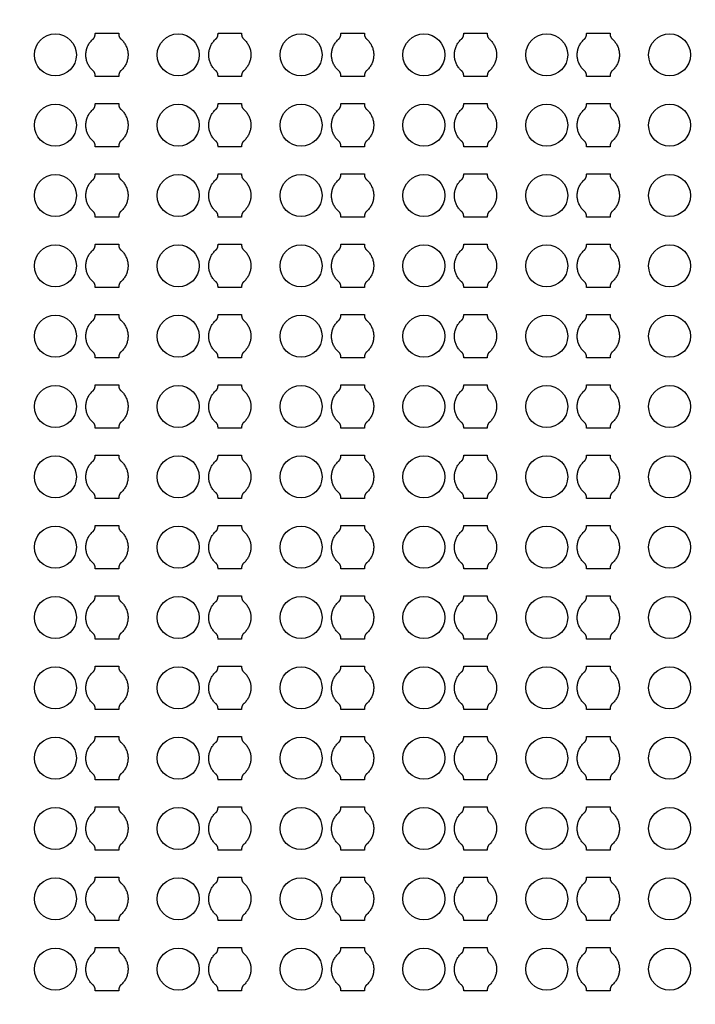
# Model space of a CAD drawing. Units: inches. Extents: x 2563 to 396160, y 1442 to 129024.
# Drawn here: x 63037 to 66640, y 74653 to 79903 of the extents above; entities that cross this region are included whole.
import ezdxf

# ---------------------------------------------------------------- set-up
doc = ezdxf.new("R2010")
doc.units = ezdxf.units.IN
doc.header["$MEASUREMENT"] = 0
doc.layers.add('1 - Negative', color=150, linetype='Continuous')

msp = doc.modelspace()

# ---------------------------------------------------------------- linework, layer by layer
at = {"layer": '1 - Negative'}
for radius in [54000, 51000]:
    msp.add_circle((65863.2, 64942.3), radius, dxfattribs=at)
at = {"layer": '1 - Negative', "ltscale": 2}
for centre in [(63227.6, 79715.1), (63882.6, 79715.1), (64537.6, 79715.1), (65192.6, 79715.1), (65847.6, 79715.1), (66502.6, 79715.1), (63227.6, 79340.1), (63882.6, 79340.1), (64537.6, 79340.1), (65192.6, 79340.1), (65847.6, 79340.1), (66502.6, 79340.1), (63227.6, 78965.1), (63882.6, 78965.1), (64537.6, 78965.1), (65192.6, 78965.1), (65847.6, 78965.1), (66502.6, 78965.1), (63227.6, 78590.1), (63882.6, 78590.1), (64537.6, 78590.1), (65192.6, 78590.1), (65847.6, 78590.1), (66502.6, 78590.1), (63227.6, 78215.1), (63882.6, 78215.1), (64537.6, 78215.1), (65192.6, 78215.1), (65847.6, 78215.1), (66502.6, 78215.1), (63227.6, 77840.1), (63882.6, 77840.1), (64537.6, 77840.1), (65192.6, 77840.1), (65847.6, 77840.1), (66502.6, 77840.1), (63227.6, 77465.1), (63882.6, 77465.1), (64537.6, 77465.1), (65192.6, 77465.1), (65847.6, 77465.1), (66502.6, 77465.1), (63227.6, 77090.1), (63882.6, 77090.1), (64537.6, 77090.1), (65192.6, 77090.1), (65847.6, 77090.1), (66502.6, 77090.1), (63227.6, 76715.1), (63882.6, 76715.1), (64537.6, 76715.1), (65192.6, 76715.1), (65847.6, 76715.1), (66502.6, 76715.1), (63227.6, 76340.2), (63882.6, 76340.2), (64537.6, 76340.2), (65192.6, 76340.2), (65847.6, 76340.2), (66502.6, 76340.2), (63227.6, 75965.2), (63882.6, 75965.2), (64537.6, 75965.2), (65192.6, 75965.2), (65847.6, 75965.2), (66502.6, 75965.2), (63227.6, 75590.2), (63882.6, 75590.2), (64537.6, 75590.2), (65192.6, 75590.2), (65847.6, 75590.2), (66502.6, 75590.2), (63227.6, 75215.2), (63882.6, 75215.2), (64537.6, 75215.2), (65192.6, 75215.2), (65847.6, 75215.2), (66502.6, 75215.2), (63227.6, 74840.2), (63882.6, 74840.2), (64537.6, 74840.2), (65192.6, 74840.2), (65847.6, 74840.2), (66502.6, 74840.2)]:
    msp.add_circle(centre, 112, dxfattribs=at)
at = {"layer": '1 - Negative'}
for points in [[(63576.9, 79630.8), (63615.1, 79664.4), (63615.1, 79715.2), (63615.1, 79766), (63576.9, 79799.6), (63565.1, 79808.7), (63565.1, 79831.2), (63533.8, 79831.2), (63502.6, 79831.2), (63471.3, 79831.2), (63440.1, 79831.2), (63440.1, 79808.7), (63428.2, 79799.6), (63390.1, 79766), (63390.1, 79715.2), (63390.1, 79664.4), (63428.2, 79630.8), (63440.1, 79621.6), (63440.1, 79599.1), (63471.3, 79599.1), (63502.6, 79599.1), (63533.8, 79599.1), (63565.1, 79599.1), (63565.1, 79621.6), (63576.9, 79630.8)], [(64231.9, 79630.8), (64270.1, 79664.4), (64270.1, 79715.2), (64270.1, 79766), (64231.9, 79799.6), (64220.1, 79808.7), (64220.1, 79831.2), (64188.8, 79831.2), (64157.6, 79831.2), (64126.3, 79831.2), (64095.1, 79831.2), (64095.1, 79808.7), (64083.2, 79799.6), (64045.1, 79766), (64045.1, 79715.2), (64045.1, 79664.4), (64083.2, 79630.8), (64095.1, 79621.6), (64095.1, 79599.1), (64126.3, 79599.1), (64157.6, 79599.1), (64188.8, 79599.1), (64220.1, 79599.1), (64220.1, 79621.6), (64231.9, 79630.8)], [(64886.9, 79630.8), (64925.1, 79664.4), (64925.1, 79715.2), (64925.1, 79766), (64886.9, 79799.6), (64875.1, 79808.7), (64875.1, 79831.2), (64843.8, 79831.2), (64812.6, 79831.2), (64781.3, 79831.2), (64750.1, 79831.2), (64750.1, 79808.7), (64738.2, 79799.6), (64700.1, 79766), (64700.1, 79715.2), (64700.1, 79664.4), (64738.2, 79630.8), (64750.1, 79621.6), (64750.1, 79599.1), (64781.3, 79599.1), (64812.6, 79599.1), (64843.8, 79599.1), (64875.1, 79599.1), (64875.1, 79621.6), (64886.9, 79630.8)], [(65541.9, 79630.8), (65580.1, 79664.4), (65580.1, 79715.2), (65580.1, 79766), (65541.9, 79799.6), (65530.1, 79808.7), (65530.1, 79831.2), (65498.8, 79831.2), (65467.6, 79831.2), (65436.3, 79831.2), (65405.1, 79831.2), (65405.1, 79808.7), (65393.2, 79799.6), (65355.1, 79766), (65355.1, 79715.2), (65355.1, 79664.4), (65393.2, 79630.8), (65405.1, 79621.6), (65405.1, 79599.1), (65436.3, 79599.1), (65467.6, 79599.1), (65498.8, 79599.1), (65530.1, 79599.1), (65530.1, 79621.6), (65541.9, 79630.8)], [(66196.9, 79630.8), (66235.1, 79664.4), (66235.1, 79715.2), (66235.1, 79766), (66196.9, 79799.6), (66185.1, 79808.7), (66185.1, 79831.2), (66153.8, 79831.2), (66122.6, 79831.2), (66091.3, 79831.2), (66060.1, 79831.2), (66060.1, 79808.7), (66048.2, 79799.6), (66010.1, 79766), (66010.1, 79715.2), (66010.1, 79664.4), (66048.2, 79630.8), (66060.1, 79621.6), (66060.1, 79599.1), (66091.3, 79599.1), (66122.6, 79599.1), (66153.8, 79599.1), (66185.1, 79599.1), (66185.1, 79621.6), (66196.9, 79630.8)], [(63576.9, 79255.8), (63615.1, 79289.4), (63615.1, 79340.2), (63615.1, 79391), (63576.9, 79424.6), (63565.1, 79433.7), (63565.1, 79456.2), (63533.8, 79456.2), (63502.6, 79456.2), (63471.3, 79456.2), (63440.1, 79456.2), (63440.1, 79433.7), (63428.2, 79424.6), (63390.1, 79391), (63390.1, 79340.2), (63390.1, 79289.4), (63428.2, 79255.8), (63440.1, 79246.6), (63440.1, 79224.1), (63471.3, 79224.1), (63502.6, 79224.1), (63533.8, 79224.1), (63565.1, 79224.1), (63565.1, 79246.6), (63576.9, 79255.8)], [(64231.9, 79255.8), (64270.1, 79289.4), (64270.1, 79340.2), (64270.1, 79391), (64231.9, 79424.6), (64220.1, 79433.7), (64220.1, 79456.2), (64188.8, 79456.2), (64157.6, 79456.2), (64126.3, 79456.2), (64095.1, 79456.2), (64095.1, 79433.7), (64083.2, 79424.6), (64045.1, 79391), (64045.1, 79340.2), (64045.1, 79289.4), (64083.2, 79255.8), (64095.1, 79246.6), (64095.1, 79224.1), (64126.3, 79224.1), (64157.6, 79224.1), (64188.8, 79224.1), (64220.1, 79224.1), (64220.1, 79246.6), (64231.9, 79255.8)], [(64886.9, 79255.8), (64925.1, 79289.4), (64925.1, 79340.2), (64925.1, 79391), (64886.9, 79424.6), (64875.1, 79433.7), (64875.1, 79456.2), (64843.8, 79456.2), (64812.6, 79456.2), (64781.3, 79456.2), (64750.1, 79456.2), (64750.1, 79433.7), (64738.2, 79424.6), (64700.1, 79391), (64700.1, 79340.2), (64700.1, 79289.4), (64738.2, 79255.8), (64750.1, 79246.6), (64750.1, 79224.1), (64781.3, 79224.1), (64812.6, 79224.1), (64843.8, 79224.1), (64875.1, 79224.1), (64875.1, 79246.6), (64886.9, 79255.8)], [(65541.9, 79255.8), (65580.1, 79289.4), (65580.1, 79340.2), (65580.1, 79391), (65541.9, 79424.6), (65530.1, 79433.7), (65530.1, 79456.2), (65498.8, 79456.2), (65467.6, 79456.2), (65436.3, 79456.2), (65405.1, 79456.2), (65405.1, 79433.7), (65393.2, 79424.6), (65355.1, 79391), (65355.1, 79340.2), (65355.1, 79289.4), (65393.2, 79255.8), (65405.1, 79246.6), (65405.1, 79224.1), (65436.3, 79224.1), (65467.6, 79224.1), (65498.8, 79224.1), (65530.1, 79224.1), (65530.1, 79246.6), (65541.9, 79255.8)], [(66196.9, 79255.8), (66235.1, 79289.4), (66235.1, 79340.2), (66235.1, 79391), (66196.9, 79424.6), (66185.1, 79433.7), (66185.1, 79456.2), (66153.8, 79456.2), (66122.6, 79456.2), (66091.3, 79456.2), (66060.1, 79456.2), (66060.1, 79433.7), (66048.2, 79424.6), (66010.1, 79391), (66010.1, 79340.2), (66010.1, 79289.4), (66048.2, 79255.8), (66060.1, 79246.6), (66060.1, 79224.1), (66091.3, 79224.1), (66122.6, 79224.1), (66153.8, 79224.1), (66185.1, 79224.1), (66185.1, 79246.6), (66196.9, 79255.8)], [(63576.9, 78880.8), (63615.1, 78914.4), (63615.1, 78965.2), (63615.1, 79016), (63576.9, 79049.6), (63565.1, 79058.7), (63565.1, 79081.2), (63533.8, 79081.2), (63502.6, 79081.2), (63471.3, 79081.2), (63440.1, 79081.2), (63440.1, 79058.7), (63428.2, 79049.6), (63390.1, 79016), (63390.1, 78965.2), (63390.1, 78914.4), (63428.2, 78880.8), (63440.1, 78871.6), (63440.1, 78849.1), (63471.3, 78849.1), (63502.6, 78849.1), (63533.8, 78849.1), (63565.1, 78849.1), (63565.1, 78871.6), (63576.9, 78880.8)], [(64231.9, 78880.8), (64270.1, 78914.4), (64270.1, 78965.2), (64270.1, 79016), (64231.9, 79049.6), (64220.1, 79058.7), (64220.1, 79081.2), (64188.8, 79081.2), (64157.6, 79081.2), (64126.3, 79081.2), (64095.1, 79081.2), (64095.1, 79058.7), (64083.2, 79049.6), (64045.1, 79016), (64045.1, 78965.2), (64045.1, 78914.4), (64083.2, 78880.8), (64095.1, 78871.6), (64095.1, 78849.1), (64126.3, 78849.1), (64157.6, 78849.1), (64188.8, 78849.1), (64220.1, 78849.1), (64220.1, 78871.6), (64231.9, 78880.8)], [(64886.9, 78880.8), (64925.1, 78914.4), (64925.1, 78965.2), (64925.1, 79016), (64886.9, 79049.6), (64875.1, 79058.7), (64875.1, 79081.2), (64843.8, 79081.2), (64812.6, 79081.2), (64781.3, 79081.2), (64750.1, 79081.2), (64750.1, 79058.7), (64738.2, 79049.6), (64700.1, 79016), (64700.1, 78965.2), (64700.1, 78914.4), (64738.2, 78880.8), (64750.1, 78871.6), (64750.1, 78849.1), (64781.3, 78849.1), (64812.6, 78849.1), (64843.8, 78849.1), (64875.1, 78849.1), (64875.1, 78871.6), (64886.9, 78880.8)], [(65541.9, 78880.8), (65580.1, 78914.4), (65580.1, 78965.2), (65580.1, 79016), (65541.9, 79049.6), (65530.1, 79058.7), (65530.1, 79081.2), (65498.8, 79081.2), (65467.6, 79081.2), (65436.3, 79081.2), (65405.1, 79081.2), (65405.1, 79058.7), (65393.2, 79049.6), (65355.1, 79016), (65355.1, 78965.2), (65355.1, 78914.4), (65393.2, 78880.8), (65405.1, 78871.6), (65405.1, 78849.1), (65436.3, 78849.1), (65467.6, 78849.1), (65498.8, 78849.1), (65530.1, 78849.1), (65530.1, 78871.6), (65541.9, 78880.8)], [(66196.9, 78880.8), (66235.1, 78914.4), (66235.1, 78965.2), (66235.1, 79016), (66196.9, 79049.6), (66185.1, 79058.7), (66185.1, 79081.2), (66153.8, 79081.2), (66122.6, 79081.2), (66091.3, 79081.2), (66060.1, 79081.2), (66060.1, 79058.7), (66048.2, 79049.6), (66010.1, 79016), (66010.1, 78965.2), (66010.1, 78914.4), (66048.2, 78880.8), (66060.1, 78871.6), (66060.1, 78849.1), (66091.3, 78849.1), (66122.6, 78849.1), (66153.8, 78849.1), (66185.1, 78849.1), (66185.1, 78871.6), (66196.9, 78880.8)], [(63576.9, 78505.8), (63615.1, 78539.4), (63615.1, 78590.2), (63615.1, 78641), (63576.9, 78674.6), (63565.1, 78683.7), (63565.1, 78706.2), (63533.8, 78706.2), (63502.6, 78706.2), (63471.3, 78706.2), (63440.1, 78706.2), (63440.1, 78683.7), (63428.2, 78674.6), (63390.1, 78641), (63390.1, 78590.2), (63390.1, 78539.4), (63428.2, 78505.8), (63440.1, 78496.6), (63440.1, 78474.1), (63471.3, 78474.1), (63502.6, 78474.1), (63533.8, 78474.1), (63565.1, 78474.1), (63565.1, 78496.6), (63576.9, 78505.8)], [(64231.9, 78505.8), (64270.1, 78539.4), (64270.1, 78590.2), (64270.1, 78641), (64231.9, 78674.6), (64220.1, 78683.7), (64220.1, 78706.2), (64188.8, 78706.2), (64157.6, 78706.2), (64126.3, 78706.2), (64095.1, 78706.2), (64095.1, 78683.7), (64083.2, 78674.6), (64045.1, 78641), (64045.1, 78590.2), (64045.1, 78539.4), (64083.2, 78505.8), (64095.1, 78496.6), (64095.1, 78474.1), (64126.3, 78474.1), (64157.6, 78474.1), (64188.8, 78474.1), (64220.1, 78474.1), (64220.1, 78496.6), (64231.9, 78505.8)], [(64886.9, 78505.8), (64925.1, 78539.4), (64925.1, 78590.2), (64925.1, 78641), (64886.9, 78674.6), (64875.1, 78683.7), (64875.1, 78706.2), (64843.8, 78706.2), (64812.6, 78706.2), (64781.3, 78706.2), (64750.1, 78706.2), (64750.1, 78683.7), (64738.2, 78674.6), (64700.1, 78641), (64700.1, 78590.2), (64700.1, 78539.4), (64738.2, 78505.8), (64750.1, 78496.6), (64750.1, 78474.1), (64781.3, 78474.1), (64812.6, 78474.1), (64843.8, 78474.1), (64875.1, 78474.1), (64875.1, 78496.6), (64886.9, 78505.8)], [(65541.9, 78505.8), (65580.1, 78539.4), (65580.1, 78590.2), (65580.1, 78641), (65541.9, 78674.6), (65530.1, 78683.7), (65530.1, 78706.2), (65498.8, 78706.2), (65467.6, 78706.2), (65436.3, 78706.2), (65405.1, 78706.2), (65405.1, 78683.7), (65393.2, 78674.6), (65355.1, 78641), (65355.1, 78590.2), (65355.1, 78539.4), (65393.2, 78505.8), (65405.1, 78496.6), (65405.1, 78474.1), (65436.3, 78474.1), (65467.6, 78474.1), (65498.8, 78474.1), (65530.1, 78474.1), (65530.1, 78496.6), (65541.9, 78505.8)], [(66196.9, 78505.8), (66235.1, 78539.4), (66235.1, 78590.2), (66235.1, 78641), (66196.9, 78674.6), (66185.1, 78683.7), (66185.1, 78706.2), (66153.8, 78706.2), (66122.6, 78706.2), (66091.3, 78706.2), (66060.1, 78706.2), (66060.1, 78683.7), (66048.2, 78674.6), (66010.1, 78641), (66010.1, 78590.2), (66010.1, 78539.4), (66048.2, 78505.8), (66060.1, 78496.6), (66060.1, 78474.1), (66091.3, 78474.1), (66122.6, 78474.1), (66153.8, 78474.1), (66185.1, 78474.1), (66185.1, 78496.6), (66196.9, 78505.8)], [(63576.9, 78130.8), (63615.1, 78164.4), (63615.1, 78215.2), (63615.1, 78266), (63576.9, 78299.6), (63565.1, 78308.7), (63565.1, 78331.2), (63533.8, 78331.2), (63502.6, 78331.2), (63471.3, 78331.2), (63440.1, 78331.2), (63440.1, 78308.7), (63428.2, 78299.6), (63390.1, 78266), (63390.1, 78215.2), (63390.1, 78164.4), (63428.2, 78130.8), (63440.1, 78121.6), (63440.1, 78099.1), (63471.3, 78099.1), (63502.6, 78099.1), (63533.8, 78099.1), (63565.1, 78099.1), (63565.1, 78121.6), (63576.9, 78130.8)], [(64231.9, 78130.8), (64270.1, 78164.4), (64270.1, 78215.2), (64270.1, 78266), (64231.9, 78299.6), (64220.1, 78308.7), (64220.1, 78331.2), (64188.8, 78331.2), (64157.6, 78331.2), (64126.3, 78331.2), (64095.1, 78331.2), (64095.1, 78308.7), (64083.2, 78299.6), (64045.1, 78266), (64045.1, 78215.2), (64045.1, 78164.4), (64083.2, 78130.8), (64095.1, 78121.6), (64095.1, 78099.1), (64126.3, 78099.1), (64157.6, 78099.1), (64188.8, 78099.1), (64220.1, 78099.1), (64220.1, 78121.6), (64231.9, 78130.8)], [(64886.9, 78130.8), (64925.1, 78164.4), (64925.1, 78215.2), (64925.1, 78266), (64886.9, 78299.6), (64875.1, 78308.7), (64875.1, 78331.2), (64843.8, 78331.2), (64812.6, 78331.2), (64781.3, 78331.2), (64750.1, 78331.2), (64750.1, 78308.7), (64738.2, 78299.6), (64700.1, 78266), (64700.1, 78215.2), (64700.1, 78164.4), (64738.2, 78130.8), (64750.1, 78121.6), (64750.1, 78099.1), (64781.3, 78099.1), (64812.6, 78099.1), (64843.8, 78099.1), (64875.1, 78099.1), (64875.1, 78121.6), (64886.9, 78130.8)], [(65541.9, 78130.8), (65580.1, 78164.4), (65580.1, 78215.2), (65580.1, 78266), (65541.9, 78299.6), (65530.1, 78308.7), (65530.1, 78331.2), (65498.8, 78331.2), (65467.6, 78331.2), (65436.3, 78331.2), (65405.1, 78331.2), (65405.1, 78308.7), (65393.2, 78299.6), (65355.1, 78266), (65355.1, 78215.2), (65355.1, 78164.4), (65393.2, 78130.8), (65405.1, 78121.6), (65405.1, 78099.1), (65436.3, 78099.1), (65467.6, 78099.1), (65498.8, 78099.1), (65530.1, 78099.1), (65530.1, 78121.6), (65541.9, 78130.8)], [(66196.9, 78130.8), (66235.1, 78164.4), (66235.1, 78215.2), (66235.1, 78266), (66196.9, 78299.6), (66185.1, 78308.7), (66185.1, 78331.2), (66153.8, 78331.2), (66122.6, 78331.2), (66091.3, 78331.2), (66060.1, 78331.2), (66060.1, 78308.7), (66048.2, 78299.6), (66010.1, 78266), (66010.1, 78215.2), (66010.1, 78164.4), (66048.2, 78130.8), (66060.1, 78121.6), (66060.1, 78099.1), (66091.3, 78099.1), (66122.6, 78099.1), (66153.8, 78099.1), (66185.1, 78099.1), (66185.1, 78121.6), (66196.9, 78130.8)], [(63576.9, 77755.8), (63615.1, 77789.4), (63615.1, 77840.2), (63615.1, 77891), (63576.9, 77924.6), (63565.1, 77933.7), (63565.1, 77956.2), (63533.8, 77956.2), (63502.6, 77956.2), (63471.3, 77956.2), (63440.1, 77956.2), (63440.1, 77933.7), (63428.2, 77924.6), (63390.1, 77891), (63390.1, 77840.2), (63390.1, 77789.4), (63428.2, 77755.8), (63440.1, 77746.6), (63440.1, 77724.1), (63471.3, 77724.1), (63502.6, 77724.1), (63533.8, 77724.1), (63565.1, 77724.1), (63565.1, 77746.6), (63576.9, 77755.8)], [(64231.9, 77755.8), (64270.1, 77789.4), (64270.1, 77840.2), (64270.1, 77891), (64231.9, 77924.6), (64220.1, 77933.7), (64220.1, 77956.2), (64188.8, 77956.2), (64157.6, 77956.2), (64126.3, 77956.2), (64095.1, 77956.2), (64095.1, 77933.7), (64083.2, 77924.6), (64045.1, 77891), (64045.1, 77840.2), (64045.1, 77789.4), (64083.2, 77755.8), (64095.1, 77746.6), (64095.1, 77724.1), (64126.3, 77724.1), (64157.6, 77724.1), (64188.8, 77724.1), (64220.1, 77724.1), (64220.1, 77746.6), (64231.9, 77755.8)], [(64886.9, 77755.8), (64925.1, 77789.4), (64925.1, 77840.2), (64925.1, 77891), (64886.9, 77924.6), (64875.1, 77933.7), (64875.1, 77956.2), (64843.8, 77956.2), (64812.6, 77956.2), (64781.3, 77956.2), (64750.1, 77956.2), (64750.1, 77933.7), (64738.2, 77924.6), (64700.1, 77891), (64700.1, 77840.2), (64700.1, 77789.4), (64738.2, 77755.8), (64750.1, 77746.6), (64750.1, 77724.1), (64781.3, 77724.1), (64812.6, 77724.1), (64843.8, 77724.1), (64875.1, 77724.1), (64875.1, 77746.6), (64886.9, 77755.8)], [(65541.9, 77755.8), (65580.1, 77789.4), (65580.1, 77840.2), (65580.1, 77891), (65541.9, 77924.6), (65530.1, 77933.7), (65530.1, 77956.2), (65498.8, 77956.2), (65467.6, 77956.2), (65436.3, 77956.2), (65405.1, 77956.2), (65405.1, 77933.7), (65393.2, 77924.6), (65355.1, 77891), (65355.1, 77840.2), (65355.1, 77789.4), (65393.2, 77755.8), (65405.1, 77746.6), (65405.1, 77724.1), (65436.3, 77724.1), (65467.6, 77724.1), (65498.8, 77724.1), (65530.1, 77724.1), (65530.1, 77746.6), (65541.9, 77755.8)], [(66196.9, 77755.8), (66235.1, 77789.4), (66235.1, 77840.2), (66235.1, 77891), (66196.9, 77924.6), (66185.1, 77933.7), (66185.1, 77956.2), (66153.8, 77956.2), (66122.6, 77956.2), (66091.3, 77956.2), (66060.1, 77956.2), (66060.1, 77933.7), (66048.2, 77924.6), (66010.1, 77891), (66010.1, 77840.2), (66010.1, 77789.4), (66048.2, 77755.8), (66060.1, 77746.6), (66060.1, 77724.1), (66091.3, 77724.1), (66122.6, 77724.1), (66153.8, 77724.1), (66185.1, 77724.1), (66185.1, 77746.6), (66196.9, 77755.8)], [(63576.9, 77380.8), (63615.1, 77414.4), (63615.1, 77465.2), (63615.1, 77516), (63576.9, 77549.6), (63565.1, 77558.7), (63565.1, 77581.2), (63533.8, 77581.2), (63502.6, 77581.2), (63471.3, 77581.2), (63440.1, 77581.2), (63440.1, 77558.7), (63428.2, 77549.6), (63390.1, 77516), (63390.1, 77465.2), (63390.1, 77414.4), (63428.2, 77380.8), (63440.1, 77371.6), (63440.1, 77349.1), (63471.3, 77349.1), (63502.6, 77349.1), (63533.8, 77349.1), (63565.1, 77349.1), (63565.1, 77371.6), (63576.9, 77380.8)], [(64231.9, 77380.8), (64270.1, 77414.4), (64270.1, 77465.2), (64270.1, 77516), (64231.9, 77549.6), (64220.1, 77558.7), (64220.1, 77581.2), (64188.8, 77581.2), (64157.6, 77581.2), (64126.3, 77581.2), (64095.1, 77581.2), (64095.1, 77558.7), (64083.2, 77549.6), (64045.1, 77516), (64045.1, 77465.2), (64045.1, 77414.4), (64083.2, 77380.8), (64095.1, 77371.6), (64095.1, 77349.1), (64126.3, 77349.1), (64157.6, 77349.1), (64188.8, 77349.1), (64220.1, 77349.1), (64220.1, 77371.6), (64231.9, 77380.8)], [(64886.9, 77380.8), (64925.1, 77414.4), (64925.1, 77465.2), (64925.1, 77516), (64886.9, 77549.6), (64875.1, 77558.7), (64875.1, 77581.2), (64843.8, 77581.2), (64812.6, 77581.2), (64781.3, 77581.2), (64750.1, 77581.2), (64750.1, 77558.7), (64738.2, 77549.6), (64700.1, 77516), (64700.1, 77465.2), (64700.1, 77414.4), (64738.2, 77380.8), (64750.1, 77371.6), (64750.1, 77349.1), (64781.3, 77349.1), (64812.6, 77349.1), (64843.8, 77349.1), (64875.1, 77349.1), (64875.1, 77371.6), (64886.9, 77380.8)], [(65541.9, 77380.8), (65580.1, 77414.4), (65580.1, 77465.2), (65580.1, 77516), (65541.9, 77549.6), (65530.1, 77558.7), (65530.1, 77581.2), (65498.8, 77581.2), (65467.6, 77581.2), (65436.3, 77581.2), (65405.1, 77581.2), (65405.1, 77558.7), (65393.2, 77549.6), (65355.1, 77516), (65355.1, 77465.2), (65355.1, 77414.4), (65393.2, 77380.8), (65405.1, 77371.6), (65405.1, 77349.1), (65436.3, 77349.1), (65467.6, 77349.1), (65498.8, 77349.1), (65530.1, 77349.1), (65530.1, 77371.6), (65541.9, 77380.8)], [(66196.9, 77380.8), (66235.1, 77414.4), (66235.1, 77465.2), (66235.1, 77516), (66196.9, 77549.6), (66185.1, 77558.7), (66185.1, 77581.2), (66153.8, 77581.2), (66122.6, 77581.2), (66091.3, 77581.2), (66060.1, 77581.2), (66060.1, 77558.7), (66048.2, 77549.6), (66010.1, 77516), (66010.1, 77465.2), (66010.1, 77414.4), (66048.2, 77380.8), (66060.1, 77371.6), (66060.1, 77349.1), (66091.3, 77349.1), (66122.6, 77349.1), (66153.8, 77349.1), (66185.1, 77349.1), (66185.1, 77371.6), (66196.9, 77380.8)], [(63576.9, 77005.8), (63615.1, 77039.4), (63615.1, 77090.2), (63615.1, 77141), (63576.9, 77174.6), (63565.1, 77183.7), (63565.1, 77206.2), (63533.8, 77206.2), (63502.6, 77206.2), (63471.3, 77206.2), (63440.1, 77206.2), (63440.1, 77183.7), (63428.2, 77174.6), (63390.1, 77141), (63390.1, 77090.2), (63390.1, 77039.4), (63428.2, 77005.8), (63440.1, 76996.6), (63440.1, 76974.1), (63471.3, 76974.1), (63502.6, 76974.1), (63533.8, 76974.1), (63565.1, 76974.1), (63565.1, 76996.6), (63576.9, 77005.8)], [(64231.9, 77005.8), (64270.1, 77039.4), (64270.1, 77090.2), (64270.1, 77141), (64231.9, 77174.6), (64220.1, 77183.7), (64220.1, 77206.2), (64188.8, 77206.2), (64157.6, 77206.2), (64126.3, 77206.2), (64095.1, 77206.2), (64095.1, 77183.7), (64083.2, 77174.6), (64045.1, 77141), (64045.1, 77090.2), (64045.1, 77039.4), (64083.2, 77005.8), (64095.1, 76996.6), (64095.1, 76974.1), (64126.3, 76974.1), (64157.6, 76974.1), (64188.8, 76974.1), (64220.1, 76974.1), (64220.1, 76996.6), (64231.9, 77005.8)], [(64886.9, 77005.8), (64925.1, 77039.4), (64925.1, 77090.2), (64925.1, 77141), (64886.9, 77174.6), (64875.1, 77183.7), (64875.1, 77206.2), (64843.8, 77206.2), (64812.6, 77206.2), (64781.3, 77206.2), (64750.1, 77206.2), (64750.1, 77183.7), (64738.2, 77174.6), (64700.1, 77141), (64700.1, 77090.2), (64700.1, 77039.4), (64738.2, 77005.8), (64750.1, 76996.6), (64750.1, 76974.1), (64781.3, 76974.1), (64812.6, 76974.1), (64843.8, 76974.1), (64875.1, 76974.1), (64875.1, 76996.6), (64886.9, 77005.8)], [(65541.9, 77005.8), (65580.1, 77039.4), (65580.1, 77090.2), (65580.1, 77141), (65541.9, 77174.6), (65530.1, 77183.7), (65530.1, 77206.2), (65498.8, 77206.2), (65467.6, 77206.2), (65436.3, 77206.2), (65405.1, 77206.2), (65405.1, 77183.7), (65393.2, 77174.6), (65355.1, 77141), (65355.1, 77090.2), (65355.1, 77039.4), (65393.2, 77005.8), (65405.1, 76996.6), (65405.1, 76974.1), (65436.3, 76974.1), (65467.6, 76974.1), (65498.8, 76974.1), (65530.1, 76974.1), (65530.1, 76996.6), (65541.9, 77005.8)], [(66196.9, 77005.8), (66235.1, 77039.4), (66235.1, 77090.2), (66235.1, 77141), (66196.9, 77174.6), (66185.1, 77183.7), (66185.1, 77206.2), (66153.8, 77206.2), (66122.6, 77206.2), (66091.3, 77206.2), (66060.1, 77206.2), (66060.1, 77183.7), (66048.2, 77174.6), (66010.1, 77141), (66010.1, 77090.2), (66010.1, 77039.4), (66048.2, 77005.8), (66060.1, 76996.6), (66060.1, 76974.1), (66091.3, 76974.1), (66122.6, 76974.1), (66153.8, 76974.1), (66185.1, 76974.1), (66185.1, 76996.6), (66196.9, 77005.8)], [(63576.9, 76630.8), (63615.1, 76664.4), (63615.1, 76715.2), (63615.1, 76766), (63576.9, 76799.6), (63565.1, 76808.7), (63565.1, 76831.2), (63533.8, 76831.2), (63502.6, 76831.2), (63471.3, 76831.2), (63440.1, 76831.2), (63440.1, 76808.7), (63428.2, 76799.6), (63390.1, 76766), (63390.1, 76715.2), (63390.1, 76664.4), (63428.2, 76630.8), (63440.1, 76621.6), (63440.1, 76599.1), (63471.3, 76599.1), (63502.6, 76599.1), (63533.8, 76599.1), (63565.1, 76599.1), (63565.1, 76621.6), (63576.9, 76630.8)], [(64231.9, 76630.8), (64270.1, 76664.4), (64270.1, 76715.2), (64270.1, 76766), (64231.9, 76799.6), (64220.1, 76808.7), (64220.1, 76831.2), (64188.8, 76831.2), (64157.6, 76831.2), (64126.3, 76831.2), (64095.1, 76831.2), (64095.1, 76808.7), (64083.2, 76799.6), (64045.1, 76766), (64045.1, 76715.2), (64045.1, 76664.4), (64083.2, 76630.8), (64095.1, 76621.6), (64095.1, 76599.1), (64126.3, 76599.1), (64157.6, 76599.1), (64188.8, 76599.1), (64220.1, 76599.1), (64220.1, 76621.6), (64231.9, 76630.8)], [(64886.9, 76630.8), (64925.1, 76664.4), (64925.1, 76715.2), (64925.1, 76766), (64886.9, 76799.6), (64875.1, 76808.7), (64875.1, 76831.2), (64843.8, 76831.2), (64812.6, 76831.2), (64781.3, 76831.2), (64750.1, 76831.2), (64750.1, 76808.7), (64738.2, 76799.6), (64700.1, 76766), (64700.1, 76715.2), (64700.1, 76664.4), (64738.2, 76630.8), (64750.1, 76621.6), (64750.1, 76599.1), (64781.3, 76599.1), (64812.6, 76599.1), (64843.8, 76599.1), (64875.1, 76599.1), (64875.1, 76621.6), (64886.9, 76630.8)], [(65541.9, 76630.8), (65580.1, 76664.4), (65580.1, 76715.2), (65580.1, 76766), (65541.9, 76799.6), (65530.1, 76808.7), (65530.1, 76831.2), (65498.8, 76831.2), (65467.6, 76831.2), (65436.3, 76831.2), (65405.1, 76831.2), (65405.1, 76808.7), (65393.2, 76799.6), (65355.1, 76766), (65355.1, 76715.2), (65355.1, 76664.4), (65393.2, 76630.8), (65405.1, 76621.6), (65405.1, 76599.1), (65436.3, 76599.1), (65467.6, 76599.1), (65498.8, 76599.1), (65530.1, 76599.1), (65530.1, 76621.6), (65541.9, 76630.8)], [(66196.9, 76630.8), (66235.1, 76664.4), (66235.1, 76715.2), (66235.1, 76766), (66196.9, 76799.6), (66185.1, 76808.7), (66185.1, 76831.2), (66153.8, 76831.2), (66122.6, 76831.2), (66091.3, 76831.2), (66060.1, 76831.2), (66060.1, 76808.7), (66048.2, 76799.6), (66010.1, 76766), (66010.1, 76715.2), (66010.1, 76664.4), (66048.2, 76630.8), (66060.1, 76621.6), (66060.1, 76599.1), (66091.3, 76599.1), (66122.6, 76599.1), (66153.8, 76599.1), (66185.1, 76599.1), (66185.1, 76621.6), (66196.9, 76630.8)], [(63576.9, 76255.8), (63615.1, 76289.4), (63615.1, 76340.2), (63615.1, 76391), (63576.9, 76424.6), (63565.1, 76433.7), (63565.1, 76456.2), (63533.8, 76456.2), (63502.6, 76456.2), (63471.3, 76456.2), (63440.1, 76456.2), (63440.1, 76433.7), (63428.2, 76424.6), (63390.1, 76391), (63390.1, 76340.2), (63390.1, 76289.4), (63428.2, 76255.8), (63440.1, 76246.6), (63440.1, 76224.1), (63471.3, 76224.1), (63502.6, 76224.1), (63533.8, 76224.1), (63565.1, 76224.1), (63565.1, 76246.6), (63576.9, 76255.8)], [(64231.9, 76255.8), (64270.1, 76289.4), (64270.1, 76340.2), (64270.1, 76391), (64231.9, 76424.6), (64220.1, 76433.7), (64220.1, 76456.2), (64188.8, 76456.2), (64157.6, 76456.2), (64126.3, 76456.2), (64095.1, 76456.2), (64095.1, 76433.7), (64083.2, 76424.6), (64045.1, 76391), (64045.1, 76340.2), (64045.1, 76289.4), (64083.2, 76255.8), (64095.1, 76246.6), (64095.1, 76224.1), (64126.3, 76224.1), (64157.6, 76224.1), (64188.8, 76224.1), (64220.1, 76224.1), (64220.1, 76246.6), (64231.9, 76255.8)], [(64886.9, 76255.8), (64925.1, 76289.4), (64925.1, 76340.2), (64925.1, 76391), (64886.9, 76424.6), (64875.1, 76433.7), (64875.1, 76456.2), (64843.8, 76456.2), (64812.6, 76456.2), (64781.3, 76456.2), (64750.1, 76456.2), (64750.1, 76433.7), (64738.2, 76424.6), (64700.1, 76391), (64700.1, 76340.2), (64700.1, 76289.4), (64738.2, 76255.8), (64750.1, 76246.6), (64750.1, 76224.1), (64781.3, 76224.1), (64812.6, 76224.1), (64843.8, 76224.1), (64875.1, 76224.1), (64875.1, 76246.6), (64886.9, 76255.8)], [(65541.9, 76255.8), (65580.1, 76289.4), (65580.1, 76340.2), (65580.1, 76391), (65541.9, 76424.6), (65530.1, 76433.7), (65530.1, 76456.2), (65498.8, 76456.2), (65467.6, 76456.2), (65436.3, 76456.2), (65405.1, 76456.2), (65405.1, 76433.7), (65393.2, 76424.6), (65355.1, 76391), (65355.1, 76340.2), (65355.1, 76289.4), (65393.2, 76255.8), (65405.1, 76246.6), (65405.1, 76224.1), (65436.3, 76224.1), (65467.6, 76224.1), (65498.8, 76224.1), (65530.1, 76224.1), (65530.1, 76246.6), (65541.9, 76255.8)], [(66196.9, 76255.8), (66235.1, 76289.4), (66235.1, 76340.2), (66235.1, 76391), (66196.9, 76424.6), (66185.1, 76433.7), (66185.1, 76456.2), (66153.8, 76456.2), (66122.6, 76456.2), (66091.3, 76456.2), (66060.1, 76456.2), (66060.1, 76433.7), (66048.2, 76424.6), (66010.1, 76391), (66010.1, 76340.2), (66010.1, 76289.4), (66048.2, 76255.8), (66060.1, 76246.6), (66060.1, 76224.1), (66091.3, 76224.1), (66122.6, 76224.1), (66153.8, 76224.1), (66185.1, 76224.1), (66185.1, 76246.6), (66196.9, 76255.8)], [(63576.9, 75880.8), (63615.1, 75914.4), (63615.1, 75965.2), (63615.1, 76016), (63576.9, 76049.6), (63565.1, 76058.7), (63565.1, 76081.2), (63533.8, 76081.2), (63502.6, 76081.2), (63471.3, 76081.2), (63440.1, 76081.2), (63440.1, 76058.7), (63428.2, 76049.6), (63390.1, 76016), (63390.1, 75965.2), (63390.1, 75914.4), (63428.2, 75880.8), (63440.1, 75871.6), (63440.1, 75849.1), (63471.3, 75849.1), (63502.6, 75849.1), (63533.8, 75849.1), (63565.1, 75849.1), (63565.1, 75871.6), (63576.9, 75880.8)], [(64231.9, 75880.8), (64270.1, 75914.4), (64270.1, 75965.2), (64270.1, 76016), (64231.9, 76049.6), (64220.1, 76058.7), (64220.1, 76081.2), (64188.8, 76081.2), (64157.6, 76081.2), (64126.3, 76081.2), (64095.1, 76081.2), (64095.1, 76058.7), (64083.2, 76049.6), (64045.1, 76016), (64045.1, 75965.2), (64045.1, 75914.4), (64083.2, 75880.8), (64095.1, 75871.6), (64095.1, 75849.1), (64126.3, 75849.1), (64157.6, 75849.1), (64188.8, 75849.1), (64220.1, 75849.1), (64220.1, 75871.6), (64231.9, 75880.8)], [(64886.9, 75880.8), (64925.1, 75914.4), (64925.1, 75965.2), (64925.1, 76016), (64886.9, 76049.6), (64875.1, 76058.7), (64875.1, 76081.2), (64843.8, 76081.2), (64812.6, 76081.2), (64781.3, 76081.2), (64750.1, 76081.2), (64750.1, 76058.7), (64738.2, 76049.6), (64700.1, 76016), (64700.1, 75965.2), (64700.1, 75914.4), (64738.2, 75880.8), (64750.1, 75871.6), (64750.1, 75849.1), (64781.3, 75849.1), (64812.6, 75849.1), (64843.8, 75849.1), (64875.1, 75849.1), (64875.1, 75871.6), (64886.9, 75880.8)], [(65541.9, 75880.8), (65580.1, 75914.4), (65580.1, 75965.2), (65580.1, 76016), (65541.9, 76049.6), (65530.1, 76058.7), (65530.1, 76081.2), (65498.8, 76081.2), (65467.6, 76081.2), (65436.3, 76081.2), (65405.1, 76081.2), (65405.1, 76058.7), (65393.2, 76049.6), (65355.1, 76016), (65355.1, 75965.2), (65355.1, 75914.4), (65393.2, 75880.8), (65405.1, 75871.6), (65405.1, 75849.1), (65436.3, 75849.1), (65467.6, 75849.1), (65498.8, 75849.1), (65530.1, 75849.1), (65530.1, 75871.6), (65541.9, 75880.8)], [(66196.9, 75880.8), (66235.1, 75914.4), (66235.1, 75965.2), (66235.1, 76016), (66196.9, 76049.6), (66185.1, 76058.7), (66185.1, 76081.2), (66153.8, 76081.2), (66122.6, 76081.2), (66091.3, 76081.2), (66060.1, 76081.2), (66060.1, 76058.7), (66048.2, 76049.6), (66010.1, 76016), (66010.1, 75965.2), (66010.1, 75914.4), (66048.2, 75880.8), (66060.1, 75871.6), (66060.1, 75849.1), (66091.3, 75849.1), (66122.6, 75849.1), (66153.8, 75849.1), (66185.1, 75849.1), (66185.1, 75871.6), (66196.9, 75880.8)], [(63576.9, 75505.8), (63615.1, 75539.4), (63615.1, 75590.2), (63615.1, 75641), (63576.9, 75674.6), (63565.1, 75683.7), (63565.1, 75706.2), (63533.8, 75706.2), (63502.6, 75706.2), (63471.3, 75706.2), (63440.1, 75706.2), (63440.1, 75683.7), (63428.2, 75674.6), (63390.1, 75641), (63390.1, 75590.2), (63390.1, 75539.4), (63428.2, 75505.8), (63440.1, 75496.6), (63440.1, 75474.1), (63471.3, 75474.1), (63502.6, 75474.1), (63533.8, 75474.1), (63565.1, 75474.1), (63565.1, 75496.6), (63576.9, 75505.8)], [(64231.9, 75505.8), (64270.1, 75539.4), (64270.1, 75590.2), (64270.1, 75641), (64231.9, 75674.6), (64220.1, 75683.7), (64220.1, 75706.2), (64188.8, 75706.2), (64157.6, 75706.2), (64126.3, 75706.2), (64095.1, 75706.2), (64095.1, 75683.7), (64083.2, 75674.6), (64045.1, 75641), (64045.1, 75590.2), (64045.1, 75539.4), (64083.2, 75505.8), (64095.1, 75496.6), (64095.1, 75474.1), (64126.3, 75474.1), (64157.6, 75474.1), (64188.8, 75474.1), (64220.1, 75474.1), (64220.1, 75496.6), (64231.9, 75505.8)], [(64886.9, 75505.8), (64925.1, 75539.4), (64925.1, 75590.2), (64925.1, 75641), (64886.9, 75674.6), (64875.1, 75683.7), (64875.1, 75706.2), (64843.8, 75706.2), (64812.6, 75706.2), (64781.3, 75706.2), (64750.1, 75706.2), (64750.1, 75683.7), (64738.2, 75674.6), (64700.1, 75641), (64700.1, 75590.2), (64700.1, 75539.4), (64738.2, 75505.8), (64750.1, 75496.6), (64750.1, 75474.1), (64781.3, 75474.1), (64812.6, 75474.1), (64843.8, 75474.1), (64875.1, 75474.1), (64875.1, 75496.6), (64886.9, 75505.8)], [(65541.9, 75505.8), (65580.1, 75539.4), (65580.1, 75590.2), (65580.1, 75641), (65541.9, 75674.6), (65530.1, 75683.7), (65530.1, 75706.2), (65498.8, 75706.2), (65467.6, 75706.2), (65436.3, 75706.2), (65405.1, 75706.2), (65405.1, 75683.7), (65393.2, 75674.6), (65355.1, 75641), (65355.1, 75590.2), (65355.1, 75539.4), (65393.2, 75505.8), (65405.1, 75496.6), (65405.1, 75474.1), (65436.3, 75474.1), (65467.6, 75474.1), (65498.8, 75474.1), (65530.1, 75474.1), (65530.1, 75496.6), (65541.9, 75505.8)], [(66196.9, 75505.8), (66235.1, 75539.4), (66235.1, 75590.2), (66235.1, 75641), (66196.9, 75674.6), (66185.1, 75683.7), (66185.1, 75706.2), (66153.8, 75706.2), (66122.6, 75706.2), (66091.3, 75706.2), (66060.1, 75706.2), (66060.1, 75683.7), (66048.2, 75674.6), (66010.1, 75641), (66010.1, 75590.2), (66010.1, 75539.4), (66048.2, 75505.8), (66060.1, 75496.6), (66060.1, 75474.1), (66091.3, 75474.1), (66122.6, 75474.1), (66153.8, 75474.1), (66185.1, 75474.1), (66185.1, 75496.6), (66196.9, 75505.8)], [(63576.9, 75130.8), (63615.1, 75164.4), (63615.1, 75215.2), (63615.1, 75266), (63576.9, 75299.6), (63565.1, 75308.7), (63565.1, 75331.2), (63533.8, 75331.2), (63502.6, 75331.2), (63471.3, 75331.2), (63440.1, 75331.2), (63440.1, 75308.7), (63428.2, 75299.6), (63390.1, 75266), (63390.1, 75215.2), (63390.1, 75164.4), (63428.2, 75130.8), (63440.1, 75121.6), (63440.1, 75099.1), (63471.3, 75099.1), (63502.6, 75099.1), (63533.8, 75099.1), (63565.1, 75099.1), (63565.1, 75121.6), (63576.9, 75130.8)], [(64231.9, 75130.8), (64270.1, 75164.4), (64270.1, 75215.2), (64270.1, 75266), (64231.9, 75299.6), (64220.1, 75308.7), (64220.1, 75331.2), (64188.8, 75331.2), (64157.6, 75331.2), (64126.3, 75331.2), (64095.1, 75331.2), (64095.1, 75308.7), (64083.2, 75299.6), (64045.1, 75266), (64045.1, 75215.2), (64045.1, 75164.4), (64083.2, 75130.8), (64095.1, 75121.6), (64095.1, 75099.1), (64126.3, 75099.1), (64157.6, 75099.1), (64188.8, 75099.1), (64220.1, 75099.1), (64220.1, 75121.6), (64231.9, 75130.8)], [(64886.9, 75130.8), (64925.1, 75164.4), (64925.1, 75215.2), (64925.1, 75266), (64886.9, 75299.6), (64875.1, 75308.7), (64875.1, 75331.2), (64843.8, 75331.2), (64812.6, 75331.2), (64781.3, 75331.2), (64750.1, 75331.2), (64750.1, 75308.7), (64738.2, 75299.6), (64700.1, 75266), (64700.1, 75215.2), (64700.1, 75164.4), (64738.2, 75130.8), (64750.1, 75121.6), (64750.1, 75099.1), (64781.3, 75099.1), (64812.6, 75099.1), (64843.8, 75099.1), (64875.1, 75099.1), (64875.1, 75121.6), (64886.9, 75130.8)], [(65541.9, 75130.8), (65580.1, 75164.4), (65580.1, 75215.2), (65580.1, 75266), (65541.9, 75299.6), (65530.1, 75308.7), (65530.1, 75331.2), (65498.8, 75331.2), (65467.6, 75331.2), (65436.3, 75331.2), (65405.1, 75331.2), (65405.1, 75308.7), (65393.2, 75299.6), (65355.1, 75266), (65355.1, 75215.2), (65355.1, 75164.4), (65393.2, 75130.8), (65405.1, 75121.6), (65405.1, 75099.1), (65436.3, 75099.1), (65467.6, 75099.1), (65498.8, 75099.1), (65530.1, 75099.1), (65530.1, 75121.6), (65541.9, 75130.8)], [(66196.9, 75130.8), (66235.1, 75164.4), (66235.1, 75215.2), (66235.1, 75266), (66196.9, 75299.6), (66185.1, 75308.7), (66185.1, 75331.2), (66153.8, 75331.2), (66122.6, 75331.2), (66091.3, 75331.2), (66060.1, 75331.2), (66060.1, 75308.7), (66048.2, 75299.6), (66010.1, 75266), (66010.1, 75215.2), (66010.1, 75164.4), (66048.2, 75130.8), (66060.1, 75121.6), (66060.1, 75099.1), (66091.3, 75099.1), (66122.6, 75099.1), (66153.8, 75099.1), (66185.1, 75099.1), (66185.1, 75121.6), (66196.9, 75130.8)], [(63576.9, 74755.8), (63615.1, 74789.4), (63615.1, 74840.2), (63615.1, 74891), (63576.9, 74924.6), (63565.1, 74933.7), (63565.1, 74956.2), (63533.8, 74956.2), (63502.6, 74956.2), (63471.3, 74956.2), (63440.1, 74956.2), (63440.1, 74933.7), (63428.2, 74924.6), (63390.1, 74891), (63390.1, 74840.2), (63390.1, 74789.4), (63428.2, 74755.8), (63440.1, 74746.6), (63440.1, 74724.1), (63471.3, 74724.1), (63502.6, 74724.1), (63533.8, 74724.1), (63565.1, 74724.1), (63565.1, 74746.6), (63576.9, 74755.8)], [(64231.9, 74755.8), (64270.1, 74789.4), (64270.1, 74840.2), (64270.1, 74891), (64231.9, 74924.6), (64220.1, 74933.7), (64220.1, 74956.2), (64188.8, 74956.2), (64157.6, 74956.2), (64126.3, 74956.2), (64095.1, 74956.2), (64095.1, 74933.7), (64083.2, 74924.6), (64045.1, 74891), (64045.1, 74840.2), (64045.1, 74789.4), (64083.2, 74755.8), (64095.1, 74746.6), (64095.1, 74724.1), (64126.3, 74724.1), (64157.6, 74724.1), (64188.8, 74724.1), (64220.1, 74724.1), (64220.1, 74746.6), (64231.9, 74755.8)], [(64886.9, 74755.8), (64925.1, 74789.4), (64925.1, 74840.2), (64925.1, 74891), (64886.9, 74924.6), (64875.1, 74933.7), (64875.1, 74956.2), (64843.8, 74956.2), (64812.6, 74956.2), (64781.3, 74956.2), (64750.1, 74956.2), (64750.1, 74933.7), (64738.2, 74924.6), (64700.1, 74891), (64700.1, 74840.2), (64700.1, 74789.4), (64738.2, 74755.8), (64750.1, 74746.6), (64750.1, 74724.1), (64781.3, 74724.1), (64812.6, 74724.1), (64843.8, 74724.1), (64875.1, 74724.1), (64875.1, 74746.6), (64886.9, 74755.8)], [(65541.9, 74755.8), (65580.1, 74789.4), (65580.1, 74840.2), (65580.1, 74891), (65541.9, 74924.6), (65530.1, 74933.7), (65530.1, 74956.2), (65498.8, 74956.2), (65467.6, 74956.2), (65436.3, 74956.2), (65405.1, 74956.2), (65405.1, 74933.7), (65393.2, 74924.6), (65355.1, 74891), (65355.1, 74840.2), (65355.1, 74789.4), (65393.2, 74755.8), (65405.1, 74746.6), (65405.1, 74724.1), (65436.3, 74724.1), (65467.6, 74724.1), (65498.8, 74724.1), (65530.1, 74724.1), (65530.1, 74746.6), (65541.9, 74755.8)], [(66196.9, 74755.8), (66235.1, 74789.4), (66235.1, 74840.2), (66235.1, 74891), (66196.9, 74924.6), (66185.1, 74933.7), (66185.1, 74956.2), (66153.8, 74956.2), (66122.6, 74956.2), (66091.3, 74956.2), (66060.1, 74956.2), (66060.1, 74933.7), (66048.2, 74924.6), (66010.1, 74891), (66010.1, 74840.2), (66010.1, 74789.4), (66048.2, 74755.8), (66060.1, 74746.6), (66060.1, 74724.1), (66091.3, 74724.1), (66122.6, 74724.1), (66153.8, 74724.1), (66185.1, 74724.1), (66185.1, 74746.6), (66196.9, 74755.8)]]:
    msp.add_rational_spline(points, [1, 0.91131779256, 1, 0.91131779256, 1, 1, 1, 1, 1, 1, 1, 1, 1, 0.91131779256, 1, 0.91131779256, 1, 1, 1, 1, 1, 1, 1, 1, 1], degree=2, knots=[0, 0, 0, 0.848645, 0.848645, 1.697291, 1.697291, 2.697291, 2.697291, 3.697291, 3.697291, 4.697291, 4.697291, 5.697291, 5.697291, 6.545936, 6.545936, 7.394582, 7.394582, 8.394582, 8.394582, 9.394582, 9.394582, 10.394582, 10.394582, 11.394582, 11.394582, 11.394582], dxfattribs=at)

doc.saveas('drawing.dxf')
